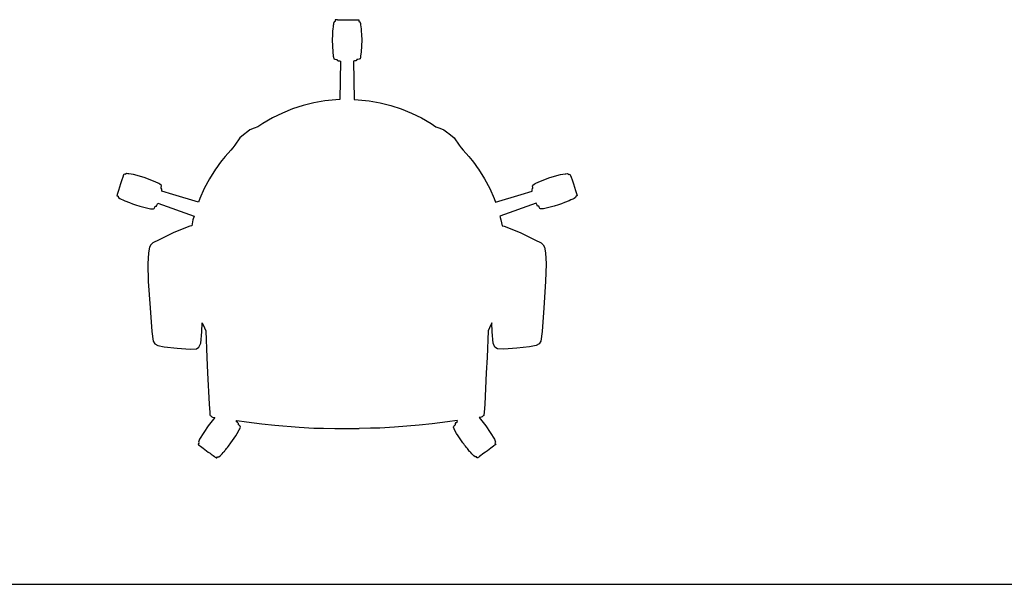
# Model space of a CAD drawing. Units: millimetres. Extents: x 0 to 27000, y -35 to 18400.
# Drawn here: x 9565 to 11250, y 8446 to 9411 of the extents above; entities that cross this region are included whole.
import ezdxf

# ---------------------------------------------------------------- set-up
doc = ezdxf.new("R2010")
doc.units = ezdxf.units.MM
doc.header["$MEASUREMENT"] = 0
doc.layers.add('- TAB', color=4, linetype='Continuous', true_color=0x00ffff)
doc.layers.add('72_PROFIM_LIGHTUP_D2_ANY', color=2, linetype='Continuous', true_color=0xffff00)

msp = doc.modelspace()

# ---------------------------------------------------------------- linework, layer by layer
at = {"layer": '- TAB'}
msp.add_lwpolyline([(4500, 8445.6), (27000, 8445.6)], dxfattribs=at)
at = {"layer": '72_PROFIM_LIGHTUP_D2_ANY'}
for points in [[(10102, 9404.5), (10101.8, 9403.3)], [(10101.8, 9403.3), (10101.8, 9402.3)], [(10102.8, 9407.2), (10102, 9404.5)], [(10104.1, 9408.1), (10102.8, 9407.2)], [(10104.7, 9408.2), (10104.1, 9408.1)], [(10104.8, 9410.7), (10104.7, 9410.6)], [(10104.7, 9410.6), (10104.7, 9410.4)], [(10104.7, 9410.4), (10104.7, 9408.2)], [(10105.1, 9410.8), (10104.8, 9410.7)], [(10105.6, 9410.9), (10105.1, 9410.8)], [(10106.5, 9411), (10105.6, 9410.9)], [(10107.6, 9411), (10106.5, 9411)], [(10108.7, 9411.1), (10107.6, 9411)], [(10108.7, 9411.1), (10141.3, 9411.1)], [(10141.3, 9411.1), (10142.4, 9411)], [(10142.4, 9411), (10143.5, 9411)], [(10143.5, 9411), (10144.4, 9410.9)], [(10144.4, 9410.9), (10144.9, 9410.8)], [(10144.9, 9410.8), (10145.2, 9410.7)], [(10145.2, 9410.7), (10145.3, 9410.6)], [(10145.3, 9410.6), (10145.3, 9410.4)], [(10145.3, 9410.4), (10145.3, 9408.2)], [(10145.3, 9408.2), (10145.9, 9408.1)], [(10145.9, 9408.1), (10147.2, 9407.2)], [(10147.2, 9407.2), (10148, 9404.5)], [(10148, 9404.5), (10148.2, 9403.3)], [(10148.2, 9403.3), (10148.2, 9402.3)], [(10100.5, 9391.4), (10100.2, 9385.8)], [(10100.7, 9395.6), (10100.5, 9391.4)], [(10101.1, 9398.9), (10100.7, 9395.6)], [(10101.6, 9402.3), (10101.1, 9398.9)], [(10101.8, 9402.3), (10101.6, 9402.3)], [(10148.2, 9402.3), (10148.4, 9402.3)], [(10148.4, 9402.3), (10148.9, 9398.9)], [(10148.9, 9398.9), (10149.3, 9395.6)], [(10149.3, 9395.6), (10149.5, 9391.4)], [(10149.5, 9391.4), (10149.8, 9385.8)], [(10100.2, 9385.8), (10099.7, 9375.9)], [(10099.7, 9375.9), (10100.6, 9356.1)], [(10150.3, 9375.9), (10149.4, 9356.1)], [(10149.8, 9385.8), (10150.3, 9375.9)], [(10100.6, 9356.1), (10101.6, 9348.8)], [(10149.4, 9356.1), (10148.4, 9348.8)], [(10101.6, 9348.8), (10101.9, 9347)], [(10101.9, 9347), (10102.7, 9344.3)], [(10102.7, 9344.3), (10104, 9343.4)], [(10104, 9343.4), (10106.5, 9343)], [(10106.5, 9343), (10108, 9343)], [(10108, 9343), (10108.9, 9341.1)], [(10108.9, 9341.1), (10109.9, 9340.8)], [(10109.9, 9340.8), (10111, 9340.6)], [(10111, 9340.6), (10112.4, 9340.5)], [(10112.4, 9340.5), (10114.1, 9340.4)], [(10114.1, 9340.4), (10112.5, 9274.5)], [(10137.6, 9340.5), (10135.9, 9340.4)], [(10135.9, 9340.4), (10137.5, 9274.5)], [(10139, 9340.6), (10137.6, 9340.5)], [(10140.1, 9340.8), (10139, 9340.6)], [(10141.1, 9341.1), (10140.1, 9340.8)], [(10142, 9343), (10141.1, 9341.1)], [(10143.5, 9343), (10142, 9343)], [(10146, 9343.4), (10143.5, 9343)], [(10147.3, 9344.3), (10146, 9343.4)], [(10148.1, 9347), (10147.3, 9344.3)], [(10148.4, 9348.8), (10148.1, 9347)], [(10068.4, 9269), (10050.1, 9264.4)], [(10087.1, 9272.3), (10068.4, 9269)], [(10105.9, 9274.3), (10087.1, 9272.3)], [(10112.5, 9274.5), (10105.9, 9274.3)], [(10137.5, 9274.5), (10144.1, 9274.3)], [(10144.1, 9274.3), (10162.9, 9272.3)], [(10162.9, 9272.3), (10181.6, 9269)], [(10181.6, 9269), (10199.9, 9264.4)], [(10014.5, 9251.5), (9997.4, 9243.1)], [(10032, 9258.5), (10014.5, 9251.5)], [(10050.1, 9264.4), (10032, 9258.5)], [(10199.9, 9264.4), (10218, 9258.5)], [(10218, 9258.5), (10235.5, 9251.5)], [(10235.5, 9251.5), (10252.6, 9243.1)], [(9997.4, 9243.1), (9981, 9233.6)], [(10252.6, 9243.1), (10269, 9233.6)], [(9959, 9222.5), (9952.4, 9217.7)], [(9966, 9225.8), (9959, 9222.5)], [(9972.7, 9228), (9966, 9225.8)], [(9981, 9233.6), (9972.7, 9228)], [(10269, 9233.6), (10277.3, 9228)], [(10277.3, 9228), (10284, 9225.8)], [(10284, 9225.8), (10291, 9222.5)], [(10291, 9222.5), (10297.6, 9217.7)], [(9941.8, 9209), (9932.8, 9196.4)], [(9950.8, 9216.7), (9941.8, 9209)], [(9952.4, 9217.7), (9950.8, 9216.7)], [(10297.6, 9217.7), (10299.2, 9216.7)], [(10299.2, 9216.7), (10308.2, 9209)], [(10308.2, 9209), (10317.2, 9196.4)], [(9926.1, 9188.2), (9916.4, 9177.1)], [(9929.5, 9191.7), (9926.1, 9188.2)], [(9932.8, 9196.4), (9929.5, 9191.7)], [(10317.2, 9196.4), (10320.5, 9191.7)], [(10320.5, 9191.7), (10323.9, 9188.2)], [(10323.9, 9188.2), (10333.6, 9177.1)], [(9910.7, 9170.3), (9906.9, 9165)], [(9913.8, 9174), (9910.7, 9170.3)], [(9916.4, 9177.1), (9913.8, 9174)], [(10333.6, 9177.1), (10336.2, 9174)], [(10336.2, 9174), (10339.3, 9170.3)], [(10339.3, 9170.3), (10343.1, 9165)], [(9899.8, 9155.2), (9889.6, 9139.1)], [(9902.2, 9158.5), (9899.8, 9155.2)], [(9906.9, 9165), (9902.2, 9158.5)], [(10343.1, 9165), (10347.8, 9158.5)], [(10347.8, 9158.5), (10350.2, 9155.2)], [(10350.2, 9155.2), (10360.4, 9139.1)], [(9739.8, 9137.3), (9737.6, 9130.5)], [(9741.3, 9141.9), (9739.8, 9137.3)], [(9742.8, 9146), (9741.3, 9141.9)], [(9743.4, 9147), (9742.8, 9146)], [(9743.6, 9147.1), (9743.4, 9147)], [(9745.8, 9146.3), (9743.6, 9147.1)], [(9746, 9146.9), (9745.8, 9146.3)], [(9747.4, 9147.8), (9746, 9146.9)], [(9750.2, 9147.7), (9747.4, 9147.8)], [(9751.4, 9147.6), (9750.2, 9147.7)], [(9759.4, 9146.2), (9751.4, 9147.6)], [(9778.1, 9141), (9759.4, 9146.2)], [(9796.5, 9134), (9778.1, 9141)], [(9802.9, 9130.9), (9796.5, 9134)], [(9889.6, 9139.1), (9880.6, 9122.4)], [(10360.4, 9139.1), (10369.4, 9122.4)], [(10447.1, 9130.9), (10453.5, 9134)], [(10453.5, 9134), (10471.9, 9141)], [(10471.9, 9141), (10490.6, 9146.2)], [(10490.6, 9146.2), (10498.6, 9147.6)], [(10498.6, 9147.6), (10499.8, 9147.7)], [(10499.8, 9147.7), (10502.6, 9147.8)], [(10502.6, 9147.8), (10504, 9146.9)], [(10504, 9146.9), (10504.2, 9146.3)], [(10504.2, 9146.3), (10506.4, 9147.1)], [(10506.4, 9147.1), (10506.6, 9147)], [(10506.6, 9147), (10507.2, 9146)], [(10507.2, 9146), (10508.7, 9141.9)], [(10508.7, 9141.9), (10510.2, 9137.3)], [(10510.2, 9137.3), (10512.4, 9130.5)], [(9733.7, 9118.9), (9731.6, 9112.2)], [(9737.6, 9130.5), (9733.7, 9118.9)], [(9804.5, 9130.1), (9802.9, 9130.9)], [(9807.2, 9128.2), (9804.5, 9130.1)], [(9806.8, 9123), (9807.2, 9124.4)], [(9808.4, 9121.5), (9806.8, 9123)], [(9807.7, 9126.8), (9807.2, 9128.2)], [(9807.2, 9124.4), (9807.7, 9126.8)], [(9807.9, 9117.8), (9808.3, 9120.6)], [(9827.1, 9112.2), (9807.9, 9117.8)], [(9808.3, 9120.6), (9808.4, 9121.5)], [(9880.6, 9122.4), (9873.3, 9105.2)], [(10369.4, 9122.4), (10376.7, 9105.2)], [(10422.9, 9112.2), (10442.1, 9117.8)], [(10441.6, 9121.5), (10443.2, 9123)], [(10441.7, 9120.6), (10441.6, 9121.5)], [(10442.1, 9117.8), (10441.7, 9120.6)], [(10442.3, 9126.8), (10442.8, 9128.2)], [(10442.8, 9124.4), (10442.3, 9126.8)], [(10442.8, 9128.2), (10445.5, 9130.1)], [(10443.2, 9123), (10442.8, 9124.4)], [(10445.5, 9130.1), (10447.1, 9130.9)], [(10512.4, 9130.5), (10516.3, 9118.9)], [(10516.3, 9118.9), (10518.4, 9112.2)], [(9731.4, 9111.3), (9731.3, 9110)], [(9731.3, 9110), (9731.4, 9109.8)], [(9731.6, 9112.2), (9731.4, 9111.3)], [(9731.4, 9109.8), (9733.6, 9109.1)], [(9733.6, 9109.1), (9733.5, 9108.5)], [(9733.5, 9108.5), (9734, 9107)], [(9734, 9107), (9736.4, 9105.4)], [(9736.4, 9105.4), (9738.4, 9104.4)], [(9738.4, 9104.4), (9741.6, 9102.8)], [(9741.6, 9102.8), (9744.7, 9101.3)], [(9744.7, 9101.3), (9752.7, 9098.3)], [(9870.9, 9099.1), (9827.1, 9112.2)], [(9873.3, 9105.2), (9870.9, 9099.1)], [(10376.7, 9105.2), (10379.1, 9099.1)], [(10379.1, 9099.1), (10422.9, 9112.2)], [(10505.3, 9101.3), (10497.3, 9098.3)], [(10508.4, 9102.8), (10505.3, 9101.3)], [(10511.6, 9104.4), (10508.4, 9102.8)], [(10513.6, 9105.4), (10511.6, 9104.4)], [(10516, 9107), (10513.6, 9105.4)], [(10516.5, 9108.5), (10516, 9107)], [(10518.6, 9109.8), (10516.4, 9109.1)], [(10516.4, 9109.1), (10516.5, 9108.5)], [(10518.4, 9112.2), (10518.6, 9111.3)], [(10518.6, 9111.3), (10518.7, 9110)], [(10518.7, 9110), (10518.6, 9109.8)], [(9752.7, 9098.3), (9758, 9096.2)], [(9758, 9096.2), (9762.9, 9094.4)], [(9762.9, 9094.4), (9770.5, 9092.3)], [(9770.5, 9092.3), (9782, 9089.1)], [(9782, 9089.1), (9788.9, 9087.9)], [(9788.9, 9087.9), (9789.8, 9087.7)], [(9789.8, 9087.7), (9791, 9087.6)], [(9791, 9087.6), (9793.8, 9087.5)], [(9793.8, 9087.5), (9795.1, 9088.4)], [(9795.1, 9088.4), (9796.2, 9090.7)], [(9796.2, 9090.7), (9796.7, 9092.1)], [(9796.7, 9092.1), (9798.8, 9092.4)], [(9798.8, 9092.4), (9799.6, 9093.7)], [(9799.6, 9093.7), (9800.6, 9096)], [(9800.6, 9096), (9801, 9097.1)], [(9801, 9097.1), (9863.2, 9075.2)], [(10449, 9097.1), (10386.8, 9075.2)], [(10449.4, 9096), (10449, 9097.1)], [(10450.4, 9093.7), (10449.4, 9096)], [(10451.2, 9092.4), (10450.4, 9093.7)], [(10453.3, 9092.1), (10451.2, 9092.4)], [(10453.8, 9090.7), (10453.3, 9092.1)], [(10454.9, 9088.4), (10453.8, 9090.7)], [(10456.2, 9087.5), (10454.9, 9088.4)], [(10459, 9087.6), (10456.2, 9087.5)], [(10460.2, 9087.7), (10459, 9087.6)], [(10461.1, 9087.9), (10460.2, 9087.7)], [(10468, 9089.1), (10461.1, 9087.9)], [(10479.5, 9092.3), (10468, 9089.1)], [(10487.1, 9094.4), (10479.5, 9092.3)], [(10492, 9096.2), (10487.1, 9094.4)], [(10497.3, 9098.3), (10492, 9096.2)], [(9861.4, 9068.9), (9859.2, 9058.6)], [(9863.2, 9075.2), (9861.4, 9068.9)], [(10386.8, 9075.2), (10388.6, 9068.9)], [(10388.6, 9068.9), (10390.8, 9058.6)], [(9855.8, 9058.1), (9828.5, 9047)], [(9859.2, 9058.6), (9855.8, 9058.1)], [(10390.8, 9058.6), (10394.2, 9058.1)], [(10394.2, 9058.1), (10421.5, 9047)], [(9803.4, 9034.9), (9792.9, 9029.3)], [(9828.5, 9047), (9803.4, 9034.9)], [(10421.5, 9047), (10446.6, 9034.9)], [(10446.6, 9034.9), (10457.1, 9029.3)], [(9786.9, 9021.8), (9785.1, 9012.5)], [(9789.5, 9026), (9786.9, 9021.8)], [(9792.9, 9029.3), (9789.5, 9026)], [(10457.1, 9029.3), (10460.5, 9026)], [(10460.5, 9026), (10463.1, 9021.8)], [(10463.1, 9021.8), (10464.9, 9012.5)], [(9785.1, 9012.5), (9784.3, 8993.7)], [(10464.9, 9012.5), (10465.7, 8993.7)], [(9784.3, 8993.7), (9785, 8963.1)], [(10465.7, 8993.7), (10465, 8963.1)], [(9785, 8963.1), (9787.9, 8918.3)], [(10465, 8963.1), (10462.1, 8918.3)], [(9787.9, 8918.3), (9791.2, 8877.8)], [(10462.1, 8918.3), (10458.8, 8877.8)], [(9876.7, 8877.3), (9877.2, 8892.4)], [(9877.2, 8892.4), (9880.9, 8884.2)], [(9880.9, 8884.2), (9883.6, 8879.1)], [(10369.1, 8884.2), (10366.4, 8879.1)], [(10372.8, 8892.4), (10369.1, 8884.2)], [(10373.3, 8877.3), (10372.8, 8892.4)], [(9791.2, 8877.8), (9793.3, 8861.4)], [(9874.7, 8857.8), (9876.7, 8877.3)], [(9883.6, 8879.1), (9885.1, 8833.4)], [(10366.4, 8879.1), (10364.9, 8833.4)], [(10375.3, 8857.8), (10373.3, 8877.3)], [(10458.8, 8877.8), (10456.7, 8861.4)], [(9793.3, 8861.4), (9796.1, 8856.8)], [(9796.1, 8856.8), (9801, 8853.8)], [(9801, 8853.8), (9812.4, 8851.5)], [(9812.4, 8851.5), (9834.2, 8849.1)], [(9834.2, 8849.1), (9856.5, 8847.5)], [(9856.5, 8847.5), (9867.3, 8848.1)], [(9867.3, 8848.1), (9871.7, 8851.3)], [(9871.7, 8851.3), (9874.7, 8857.8)], [(10378.3, 8851.3), (10375.3, 8857.8)], [(10382.7, 8848.1), (10378.3, 8851.3)], [(10393.5, 8847.5), (10382.7, 8848.1)], [(10415.8, 8849.1), (10393.5, 8847.5)], [(10437.6, 8851.5), (10415.8, 8849.1)], [(10449, 8853.8), (10437.6, 8851.5)], [(10453.9, 8856.8), (10449, 8853.8)], [(10456.7, 8861.4), (10453.9, 8856.8)], [(9885.1, 8833.4), (9886.5, 8807.2)], [(10364.9, 8833.4), (10363.5, 8807.2)], [(9886.5, 8807.2), (9889.3, 8753.8)], [(10363.5, 8807.2), (10360.7, 8753.8)], [(9889.3, 8753.8), (9890.1, 8739.1)], [(10360.7, 8753.8), (10359.9, 8739.1)], [(9899, 8731), (9887.2, 8716.4)], [(9890.1, 8739.1), (9890.5, 8735.4)], [(9890.5, 8735.4), (9891, 8734.4)], [(9891, 8734.4), (9891.8, 8733.4)], [(9891.8, 8733.4), (9892.9, 8732.4)], [(9892.9, 8732.4), (9893.6, 8732)], [(9893.6, 8732), (9895.1, 8731.6)], [(9895.1, 8731.6), (9899, 8731)], [(10354.9, 8731.6), (10351, 8731)], [(10351, 8731), (10362.8, 8716.4)], [(10356.4, 8732), (10354.9, 8731.6)], [(10357.1, 8732.4), (10356.4, 8732)], [(10358.2, 8733.4), (10357.1, 8732.4)], [(10359, 8734.4), (10358.2, 8733.4)], [(10359.5, 8735.4), (10359, 8734.4)], [(10359.9, 8739.1), (10359.5, 8735.4)], [(9887.2, 8716.4), (9872.6, 8693.9)], [(9935.6, 8724.2), (9936.6, 8725.5)], [(9937.9, 8722.4), (9935.6, 8724.2)], [(9936.6, 8725.5), (9952.8, 8723.3)], [(9939.5, 8720.6), (9937.9, 8722.4)], [(9939.1, 8718.5), (9939.5, 8720.6)], [(9940.3, 8717.6), (9939.1, 8718.5)], [(9942.1, 8715.9), (9940.3, 8717.6)], [(9941.6, 8711.6), (9942.6, 8714.3)], [(9942.6, 8714.3), (9942.1, 8715.9)], [(9952.8, 8723.3), (9979.1, 8720.1)], [(9979.1, 8720.1), (10001.4, 8717.8)], [(10001.4, 8717.8), (10043.4, 8714.2)], [(10043.4, 8714.2), (10068.5, 8712.8)], [(10068.5, 8712.8), (10084.8, 8712.4)], [(10084.8, 8712.4), (10104.4, 8712)], [(10165.2, 8712.4), (10145.6, 8712)], [(10181.5, 8712.8), (10165.2, 8712.4)], [(10206.6, 8714.2), (10181.5, 8712.8)], [(10248.6, 8717.8), (10206.6, 8714.2)], [(10270.9, 8720.1), (10248.6, 8717.8)], [(10297.2, 8723.3), (10270.9, 8720.1)], [(10313.4, 8725.5), (10297.2, 8723.3)], [(10307.4, 8714.3), (10307.9, 8715.9)], [(10308.4, 8711.6), (10307.4, 8714.3)], [(10307.9, 8715.9), (10309.7, 8717.6)], [(10309.7, 8717.6), (10310.9, 8718.5)], [(10310.5, 8720.6), (10312.1, 8722.4)], [(10310.9, 8718.5), (10310.5, 8720.6)], [(10312.1, 8722.4), (10314.4, 8724.2)], [(10314.4, 8724.2), (10313.4, 8725.5)], [(10362.8, 8716.4), (10377.4, 8693.9)], [(9926.5, 8687.2), (9934.5, 8699.2)], [(9934.5, 8699.2), (9937.3, 8703.5)], [(9937.3, 8703.5), (9940.7, 8709.7)], [(9940.7, 8709.7), (9941.6, 8711.6)], [(10104.4, 8712), (10145.6, 8712)], [(10309.3, 8709.7), (10308.4, 8711.6)], [(10312.7, 8703.5), (10309.3, 8709.7)], [(10315.5, 8699.2), (10312.7, 8703.5)], [(10323.5, 8687.2), (10315.5, 8699.2)], [(9871.7, 8686.8), (9870.4, 8685)], [(9870.4, 8685), (9870.4, 8684.8)], [(9870.4, 8684.8), (9870.6, 8684.5)], [(9870.6, 8684.5), (9871.1, 8684)], [(9872.6, 8693.9), (9870.8, 8688.8)], [(9870.8, 8688.8), (9871.3, 8687.3)], [(9871.1, 8684), (9874.2, 8681.5)], [(9871.3, 8687.3), (9871.7, 8686.8)], [(9874.2, 8681.5), (9876.4, 8679.9)], [(9876.4, 8679.9), (9878.8, 8678.2)], [(9919, 8677.8), (9920.5, 8679.7)], [(9920.5, 8679.7), (9922.1, 8681.6)], [(9922.1, 8681.6), (9923.6, 8683.6)], [(9923.6, 8683.6), (9925.2, 8685.6)], [(9925.2, 8685.6), (9926.5, 8687.2)], [(10324.8, 8685.6), (10323.5, 8687.2)], [(10326.4, 8683.6), (10324.8, 8685.6)], [(10327.9, 8681.6), (10326.4, 8683.6)], [(10329.5, 8679.7), (10327.9, 8681.6)], [(10331, 8677.8), (10329.5, 8679.7)], [(10373.6, 8679.9), (10371.2, 8678.2)], [(10375.8, 8681.5), (10373.6, 8679.9)], [(10378.9, 8684), (10375.8, 8681.5)], [(10377.4, 8693.9), (10379.2, 8688.8)], [(10378.7, 8687.3), (10378.3, 8686.8)], [(10378.3, 8686.8), (10379.6, 8685)], [(10379.2, 8688.8), (10378.7, 8687.3)], [(10379.4, 8684.5), (10378.9, 8684)], [(10379.6, 8684.8), (10379.4, 8684.5)], [(10379.6, 8685), (10379.6, 8684.8)], [(9878.8, 8678.2), (9881.6, 8676.1)], [(9881.6, 8676.1), (9884.6, 8674)], [(9884.6, 8674), (9887.7, 8671.7)], [(9887.7, 8671.7), (9890.6, 8669.6)], [(9890.6, 8669.6), (9892.8, 8668)], [(9892.8, 8668), (9895.9, 8665.7)], [(9895.9, 8665.7), (9898.1, 8664.1)], [(9898.1, 8664.1), (9899.5, 8663.2)], [(9899.5, 8663.2), (9900.6, 8662.4)], [(9900.6, 8662.4), (9901.2, 8662.1)], [(9901.2, 8662.1), (9901.6, 8661.9)], [(9901.6, 8661.9), (9901.9, 8661.9)], [(9901.9, 8661.9), (9902, 8661.9)], [(9902, 8661.9), (9902.1, 8662)], [(9902.1, 8662), (9903.4, 8663.8)], [(9903.4, 8663.8), (9903.9, 8663.5)], [(9903.9, 8663.5), (9905.5, 8663.5)], [(9905.5, 8663.5), (9907.8, 8665.3)], [(9907.8, 8665.3), (9909.4, 8666.8)], [(9909.4, 8666.8), (9911.2, 8668.7)], [(9911.2, 8668.7), (9913.2, 8670.7)], [(9913.2, 8670.7), (9914.2, 8671.8)], [(9914.2, 8671.8), (9915.1, 8672.9)], [(9915.1, 8672.9), (9916.2, 8674.3)], [(9916.2, 8674.3), (9917.5, 8675.9)], [(9917.5, 8675.9), (9919, 8677.8)], [(10332.5, 8675.9), (10331, 8677.8)], [(10333.8, 8674.3), (10332.5, 8675.9)], [(10334.9, 8672.9), (10333.8, 8674.3)], [(10335.8, 8671.8), (10334.9, 8672.9)], [(10336.8, 8670.7), (10335.8, 8671.8)], [(10338.8, 8668.7), (10336.8, 8670.7)], [(10340.6, 8666.8), (10338.8, 8668.7)], [(10342.2, 8665.3), (10340.6, 8666.8)], [(10344.5, 8663.5), (10342.2, 8665.3)], [(10346.1, 8663.5), (10344.5, 8663.5)], [(10346.6, 8663.8), (10346.1, 8663.5)], [(10347.9, 8662), (10346.6, 8663.8)], [(10348, 8661.9), (10347.9, 8662)], [(10348.1, 8661.9), (10348, 8661.9)], [(10348.4, 8661.9), (10348.1, 8661.9)], [(10348.8, 8662.1), (10348.4, 8661.9)], [(10349.4, 8662.4), (10348.8, 8662.1)], [(10350.5, 8663.2), (10349.4, 8662.4)], [(10351.9, 8664.1), (10350.5, 8663.2)], [(10354.1, 8665.7), (10351.9, 8664.1)], [(10357.2, 8668), (10354.1, 8665.7)], [(10359.4, 8669.6), (10357.2, 8668)], [(10362.3, 8671.7), (10359.4, 8669.6)], [(10365.4, 8674), (10362.3, 8671.7)], [(10368.4, 8676.1), (10365.4, 8674)], [(10371.2, 8678.2), (10368.4, 8676.1)]]:
    msp.add_lwpolyline(points, dxfattribs=at)

doc.saveas('drawing.dxf')
